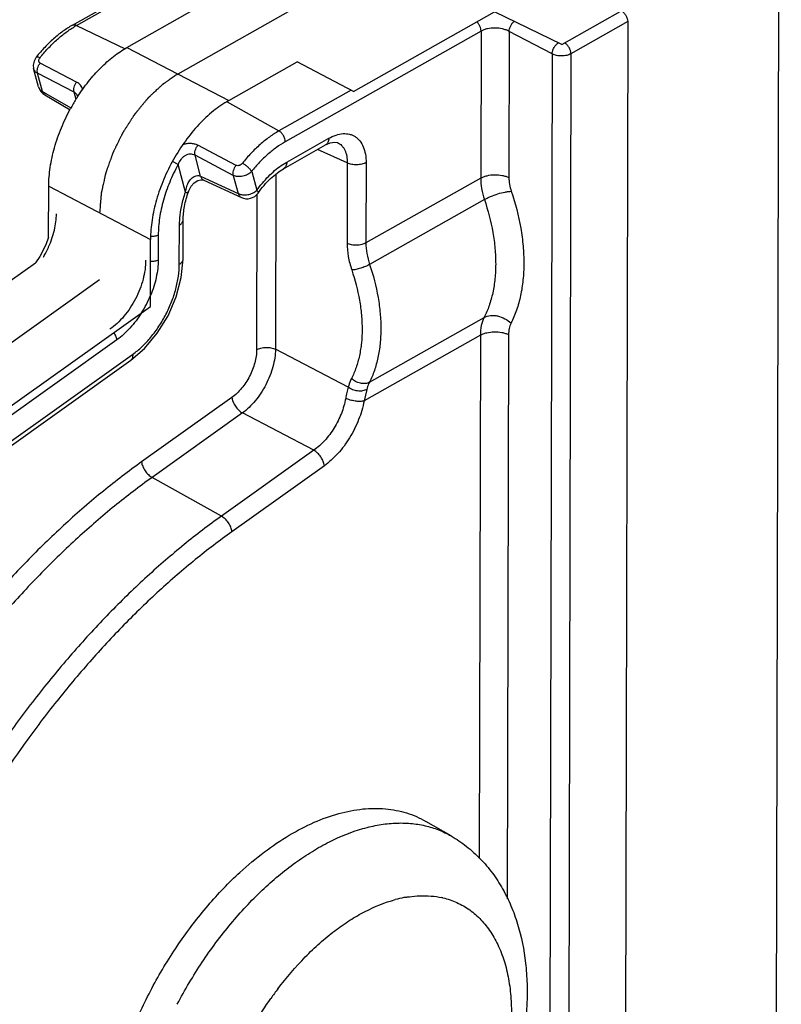
# Model space of a CAD drawing. Units: inches. Extents: x -2.1 to 17, y 0 to 22.
# Drawn here: x 4.5 to 5.1, y 6.4 to 7.2 of the extents above; entities that cross this region are included whole.
import ezdxf

# ---------------------------------------------------------------- set-up
doc = ezdxf.new("R2010")
doc.units = ezdxf.units.IN
doc.header["$LTSCALE"] = 1.434074
doc.header["$MEASUREMENT"] = 0
doc.layers.get('0').update_dxf_attribs({"linetype": 'CONTINUOUS'})
doc.layers.add('40392_015', color=7, linetype='CONTINUOUS')
doc.layers.add('40392_018', color=7, linetype='CONTINUOUS')

msp = doc.modelspace()

# ---------------------------------------------------------------- linework, layer by layer
at = {"color": 7, "linetype": 'CONTINUOUS'}
msp.add_line((5.12311, 8.34303), (5.11389, 4.14727), dxfattribs=at)
at = {"layer": '40392_015', "color": 7, "linetype": 'CONTINUOUS'}
msp.add_line((4.8448, 6.50183), (4.82353, 6.51412), dxfattribs=at)
for centre, radius, start, end in [((4.82467, 6.34819), 0.10357, 100.89617, 105.05003), ((4.82323, 6.35517), 0.09644, 99.86244, 100.84422), ((4.82267, 6.38434), 0.06709, 76.87927, 77.5476), ((4.93937, 6.1911), 0.30157, 142.86718, 144.78376)]:
    msp.add_arc(centre, radius, start, end, dxfattribs=at)
for points, knots in [([(4.66688, 6.47116), (4.67346, 6.4772), (4.68679, 6.48839), (4.70774, 6.5026), (4.72878, 6.51357), (4.74959, 6.52111), (4.76984, 6.52508), (4.78621, 6.52531), (4.79854, 6.52357), (4.80731, 6.52137), (4.81568, 6.51826), (4.82097, 6.51559), (4.82352, 6.51412)], [0, 0, 0, 0, 0.154631, 0.30062, 0.437252, 0.564357, 0.682438, 0.792794, 0.845786, 0.897725, 0.948993, 1, 1, 1, 1]), ([(4.61405, 6.36001), (4.62045, 6.37218), (4.63434, 6.39564), (4.65829, 6.42789), (4.68457, 6.45611), (4.70819, 6.47593), (4.72759, 6.48889), (4.74621, 6.49933), (4.76518, 6.50706), (4.78408, 6.51141), (4.79753, 6.51291), (4.8105, 6.51269), (4.81888, 6.51139), (4.82291, 6.51044)], [0, 0, 0, 0, 0.150719, 0.298243, 0.439678, 0.572555, 0.635234, 0.695175, 0.806534, 0.858209, 0.907431, 0.954543, 1, 1, 1, 1]), ([(4.82291, 6.51044), (4.82676, 6.50955), (4.8343, 6.50722), (4.84141, 6.50379), (4.8448, 6.50183)], [0, 0, 0, 0, 0.502585, 1, 1, 1, 1]), ([(4.8448, 6.50183), (4.84932, 6.49922), (4.85801, 6.49335), (4.86968, 6.4828), (4.87988, 6.47074), (4.88853, 6.45738), (4.89561, 6.44293), (4.90307, 6.42227), (4.90743, 6.40016), (4.90903, 6.3773), (4.90886, 6.35324), (4.90525, 6.32227), (4.89608, 6.28498), (4.88701, 6.26053), (4.88176, 6.24844)], [0, 0, 0, 0, 0.056166, 0.112323, 0.168784, 0.225629, 0.283095, 0.341435, 0.461588, 0.523891, 0.587775, 0.720185, 0.858147, 1, 1, 1, 1]), ([(4.55095, 6.19039), (4.55031, 6.19593), (4.54948, 6.20733), (4.54954, 6.22483), (4.55087, 6.24297), (4.55438, 6.26818), (4.56194, 6.30037), (4.5755, 6.33867), (4.59326, 6.37602), (4.61468, 6.41126), (4.63909, 6.4433), (4.65738, 6.46243), (4.66688, 6.47116)], [0, 0, 0, 0, 0.053414, 0.109223, 0.16725, 0.227314, 0.352557, 0.482757, 0.615319, 0.747495, 0.876562, 1, 1, 1, 1]), ([(4.69894, 6.37315), (4.70605, 6.38253), (4.7174, 6.3958), (4.73393, 6.41157), (4.74647, 6.42191), (4.75922, 6.43084), (4.77586, 6.44049), (4.78899, 6.44584), (4.79777, 6.4482)], [0, 0, 0, 0, 0.279914, 0.413856, 0.542806, 0.666217, 0.783696, 1, 1, 1, 1]), ([(4.80671, 6.45018), (4.8077, 6.45036), (4.81159, 6.45097), (4.81551, 6.45133), (4.81844, 6.45144)], [0, 0, 0, 0, 0.254943, 1, 1, 1, 1]), ([(4.81844, 6.45144), (4.82163, 6.45157), (4.82791, 6.45144), (4.83413, 6.45051), (4.83714, 6.44985)], [0, 0, 0, 0, 0.508357, 1, 1, 1, 1]), ([(4.8379, 6.44967), (4.84196, 6.44873), (4.8499, 6.44607), (4.86081, 6.43978), (4.87044, 6.43133), (4.87865, 6.42087), (4.88535, 6.40856), (4.89045, 6.39458), (4.89393, 6.37911), (4.89509, 6.36826), (4.89542, 6.36266)], [0, 0, 0, 0, 0.111585, 0.222342, 0.335106, 0.452466, 0.576501, 0.708659, 0.849745, 1, 1, 1, 1]), ([(4.63947, 6.1831), (4.63854, 6.18999), (4.6376, 6.20436), (4.6387, 6.22658), (4.64224, 6.24978), (4.64815, 6.27353), (4.65631, 6.29738), (4.66658, 6.32088), (4.67875, 6.34358), (4.68806, 6.35802), (4.69299, 6.365)], [0, 0, 0, 0, 0.107603, 0.222556, 0.343966, 0.47068, 0.601265, 0.734136, 0.867615, 1, 1, 1, 1]), ([(4.89542, 6.36266), (4.89594, 6.35379), (4.89559, 6.3353), (4.89146, 6.30709), (4.88383, 6.2781), (4.87661, 6.25898), (4.87248, 6.24947)], [0, 0, 0, 0, 0.228987, 0.474463, 0.732927, 1, 1, 1, 1])]:
    msp.add_open_spline(points, degree=3, knots=knots, dxfattribs=at)
at = {"layer": '40392_018', "color": 7, "linetype": 'CONTINUOUS'}
for p, q in [((4.84826, 7.27566), (4.61455, 7.14364)), ((4.52573, 7.18477), (4.58807, 7.21999)), ((4.52929, 7.18463), (4.59005, 7.21896)), ((4.52929, 7.18463), (4.57018, 7.16497)), ((4.99366, 7.18775), (4.9458, 7.16071)), ((4.99366, 7.18775), (4.98966, 5.37019)), ((4.87005, 7.17977), (4.70508, 7.08657)), ((4.87005, 7.17977), (4.86978, 7.05598)), ((4.89379, 7.17953), (4.89352, 7.05644)), ((4.92997, 7.16051), (4.89379, 7.17953)), ((4.92997, 7.16051), (4.92598, 5.34285)), ((4.9458, 7.16071), (4.94181, 5.34316)), ((4.52926, 7.13685), (4.49855, 7.15281)), ((4.49722, 7.13285), (4.49306, 7.14828)), ((4.5005, 7.12898), (4.49636, 7.14431)), ((4.5271, 7.12838), (4.49636, 7.14431)), ((4.5005, 7.12898), (4.50331, 7.12735)), ((4.50251, 7.12597), (4.52379, 7.11361)), ((4.50331, 7.12735), (4.5245, 7.11504)), ((4.5288, 7.12206), (4.5271, 7.12838)), ((4.76056, 7.13004), (4.69979, 7.09571)), ((4.65602, 7.12032), (4.69979, 7.09571)), ((4.66366, 7.0667), (4.63138, 7.08359)), ((4.70373, 7.06388), (4.73912, 7.08388)), ((4.70635, 7.06952), (4.74173, 7.0895)), ((4.749, 7.08592), (4.74903, 7.08591)), ((4.63377, 7.05762), (4.62902, 7.07522)), ((4.66128, 7.0583), (4.62902, 7.07522)), ((4.75734, 7.06873), (4.7322, 7.07997)), ((4.61475, 7.06733), (4.6101, 7.07)), ((4.62105, 7.04399), (4.61475, 7.06733)), ((4.70171, 7.0666), (4.70635, 7.06952)), ((4.75734, 7.06873), (4.7572, 7.00101)), ((4.77317, 7.06903), (4.77302, 7.00132)), ((4.66128, 7.0583), (4.66542, 7.04297)), ((4.67679, 7.06161), (4.6811, 7.04567)), ((4.69712, 7.05933), (4.69679, 6.91175)), ((4.63377, 7.05762), (4.63724, 7.05602)), ((4.63377, 7.05762), (4.63724, 7.05602)), ((4.63643, 7.05427), (4.66807, 7.03962)), ((4.63724, 7.05602), (4.66542, 7.04297)), ((4.86978, 7.05598), (4.77302, 7.00132)), ((4.68125, 7.04248), (4.68097, 6.91144)), ((4.87289, 7.03786), (4.7762, 6.98324)), ((4.61588, 7.01652), (4.61614, 7.02215)), ((4.61898, 6.98773), (4.61905, 7.02079)), ((4.61581, 6.98346), (4.61588, 7.01652)), ((4.50568, 7.00609), (4.50332, 6.99974)), ((4.59804, 7.00804), (4.59799, 6.98691)), ((4.77598, 6.88399), (4.87268, 6.93862)), ((4.56327, 6.91986), (4.28671, 6.72259)), ((4.86949, 6.92365), (4.77153, 6.86831)), ((4.86949, 6.92365), (4.86852, 6.48275)), ((4.89323, 6.92411), (4.89218, 6.44896)), ((4.75817, 6.87976), (4.69679, 6.91175)), ((4.28722, 6.69732), (4.57485, 6.90249)), ((4.28884, 6.70231), (4.57646, 6.90747)), ((4.77376, 6.87793), (4.77153, 6.86831)), ((4.66013, 6.87121), (4.584, 6.8169)), ((4.66901, 6.85811), (4.59288, 6.8038)), ((4.72915, 6.82677), (4.66901, 6.85811)), ((4.72915, 6.82677), (4.65131, 6.77124)), ((4.73803, 6.81366), (4.66019, 6.75814)), ((4.65131, 6.77124), (4.59288, 6.8038))]:
    msp.add_line(p, q, dxfattribs=at)
at = {"layer": '40392_018', "color": 2, "linetype": 'CONTINUOUS'}
for p, q in [((4.93821, 7.16848), (4.99368, 7.19982)), ((4.57168, 7.166), (4.62925, 7.19852)), ((4.76267, 7.12894), (4.8815, 7.19606)), ((4.93821, 7.16848), (4.8815, 7.19606)), ((4.65742, 7.12128), (4.715, 7.1538)), ((4.76267, 7.12894), (4.715, 7.1538)), ((4.50568, 7.00609), (4.50578, 7.04908)), ((4.5914, 6.94788), (4.59153, 7.00436)), ((4.20019, 6.77471), (4.49462, 6.98473)), ((4.28594, 6.72999), (4.5914, 6.94788))]:
    msp.add_line(p, q, dxfattribs=at)
at = {"layer": '40392_018', "color": 6, "linetype": 'CONTINUOUS'}
for p, q in [((4.57168, 7.166), (4.65742, 7.12128)), ((4.50578, 7.04908), (4.59153, 7.00436))]:
    msp.add_line(p, q, dxfattribs=at)
at = {"layer": '40392_018', "color": 40, "linetype": 'CONTINUOUS'}
msp.add_line((4.54853, 6.97024), (4.24307, 6.75235), dxfattribs=at)
at = {"layer": '40392_018', "color": 7, "linetype": 'CONTINUOUS'}
for points in [[(4.49526, 7.15795), (4.49335, 7.15456), (4.49271, 7.1512), (4.49306, 7.14829)], [(4.73912, 7.08388), (4.74299, 7.08563), (4.74692, 7.08634), (4.74903, 7.08591)], [(4.62355, 7.04446), (4.62389, 7.04535), (4.62589, 7.04916), (4.62843, 7.05206), (4.63128, 7.05389), (4.634, 7.0546), (4.63601, 7.05443), (4.63643, 7.05427)], [(4.50332, 6.99974), (4.4982, 6.98992), (4.49462, 6.98473)], [(4.57484, 6.90249), (4.58645, 6.91244), (4.59727, 6.92533), (4.60631, 6.94004), (4.61317, 6.95589), (4.61749, 6.97213), (4.61898, 6.98773)]]:
    msp.add_lwpolyline(points, dxfattribs=at)
for centre, radius, start, end in [((4.56923, 7.11398), 0.08116, 119.47897, 121.44669), ((4.50823, 7.13583), 0.0114, 195.07569, 239.86562), ((4.67286, 7.04997), 0.0114, 245.13262, 324.54954), ((4.42745, 7.03304), 0.08574, 330.43684, 335.43735), ((4.42818, 7.03269), 0.08494, 335.44094, 335.86263), ((4.42786, 7.0328), 0.08527, 329.41149, 330.4371), ((4.50173, 6.99433), 0.0972, 332.60695, 337.47651), ((4.50129, 6.99452), 0.09768, 327.76876, 332.62347)]:
    msp.add_arc(centre, radius, start, end, dxfattribs=at)
at = {"layer": '40392_018', "color": 2, "linetype": 'CONTINUOUS'}
for centre, radius, start, end in [((4.66715, 7.03634), 0.163, 150.59404, 151.29036), ((4.66634, 7.0368), 0.16206, 147.29855, 150.59526)]:
    msp.add_arc(centre, radius, start, end, dxfattribs=at)
at = {"layer": '40392_018', "color": 7, "linetype": 'CONTINUOUS'}
for points, knots in [([(4.98837, 7.19689), (4.98913, 7.19646), (4.99056, 7.19529), (4.99222, 7.19304), (4.99335, 7.19046), (4.99366, 7.18862), (4.99366, 7.18775)], [0, 0, 0, 0, 0.237148, 0.498136, 0.76014, 1, 1, 1, 1]), ([(4.52573, 7.18477), (4.52296, 7.18321), (4.51747, 7.17966), (4.50966, 7.17338), (4.50216, 7.16611), (4.49751, 7.16076), (4.49526, 7.15795)], [0, 0, 0, 0, 0.233856, 0.479346, 0.735297, 1, 1, 1, 1]), ([(4.49843, 7.1574), (4.50056, 7.16006), (4.50496, 7.16515), (4.51198, 7.1721), (4.51925, 7.17817), (4.52433, 7.18166), (4.52689, 7.18322)], [0, 0, 0, 0, 0.265437, 0.521837, 0.767158, 1, 1, 1, 1]), ([(4.52573, 7.18477), (4.52597, 7.18491), (4.52651, 7.18511), (4.5274, 7.18518), (4.52835, 7.18502), (4.52898, 7.18478), (4.52929, 7.18463)], [0, 0, 0, 0, 0.22486, 0.461562, 0.71895, 1, 1, 1, 1]), ([(4.87005, 7.17977), (4.87005, 7.18045), (4.86986, 7.18189), (4.86913, 7.18397), (4.868, 7.18595), (4.86702, 7.18711), (4.86648, 7.18762)], [0, 0, 0, 0, 0.232848, 0.486585, 0.747075, 1, 1, 1, 1]), ([(4.89379, 7.17953), (4.89381, 7.1803), (4.89409, 7.18191), (4.89499, 7.18422), (4.8963, 7.18637), (4.89742, 7.1876), (4.89802, 7.18812)], [0, 0, 0, 0, 0.235336, 0.4942, 0.755868, 1, 1, 1, 1]), ([(4.89379, 7.17953), (4.89294, 7.17999), (4.89111, 7.18081), (4.88711, 7.182), (4.88178, 7.18263), (4.87647, 7.18213), (4.87259, 7.181), (4.87084, 7.18022), (4.87005, 7.17977)], [0, 0, 0, 0, 0.11787, 0.243765, 0.508008, 0.76791, 0.888697, 1, 1, 1, 1]), ([(4.92997, 7.16051), (4.92999, 7.16094), (4.93009, 7.16183), (4.93054, 7.16366), (4.93151, 7.16588), (4.9329, 7.16786), (4.9342, 7.16914), (4.93489, 7.16965), (4.93524, 7.16986)], [0, 0, 0, 0, 0.116252, 0.241944, 0.507304, 0.76869, 0.889703, 1, 1, 1, 1]), ([(4.9458, 7.16071), (4.9458, 7.16159), (4.94549, 7.16343), (4.94436, 7.166), (4.9427, 7.16825), (4.94127, 7.16943), (4.94052, 7.16985)], [0, 0, 0, 0, 0.23986, 0.501864, 0.762852, 1, 1, 1, 1]), ([(4.49526, 7.15795), (4.4953, 7.15801), (4.49543, 7.15811), (4.49569, 7.15819), (4.49601, 7.15821), (4.49657, 7.15814), (4.49739, 7.15788), (4.49806, 7.15758), (4.49843, 7.1574)], [0, 0, 0, 0, 0.067063, 0.144057, 0.237403, 0.350194, 0.637403, 1, 1, 1, 1]), ([(4.9458, 7.16071), (4.94527, 7.16041), (4.94411, 7.15988), (4.94152, 7.15911), (4.93799, 7.15871), (4.93444, 7.15902), (4.93177, 7.15973), (4.93054, 7.16023), (4.92997, 7.16051)], [0, 0, 0, 0, 0.111638, 0.233138, 0.49409, 0.758246, 0.883521, 1, 1, 1, 1]), ([(4.49636, 7.14431), (4.49618, 7.14494), (4.49603, 7.14636), (4.49637, 7.14856), (4.4972, 7.15078), (4.49805, 7.15217), (4.49855, 7.15281)], [0, 0, 0, 0, 0.217052, 0.464922, 0.731597, 1, 1, 1, 1]), ([(4.49855, 7.15281), (4.49837, 7.1529), (4.49803, 7.15314), (4.49767, 7.15363), (4.49745, 7.1542), (4.49737, 7.15507), (4.49763, 7.15621), (4.49812, 7.15702), (4.49843, 7.1574)], [0, 0, 0, 0, 0.115871, 0.229714, 0.345137, 0.465019, 0.721297, 1, 1, 1, 1]), ([(4.49636, 7.14431), (4.49556, 7.14474), (4.49447, 7.14559), (4.49349, 7.14706), (4.49317, 7.14787), (4.49306, 7.14828)], [0, 0, 0, 0, 0.513409, 0.758081, 1, 1, 1, 1]), ([(4.49722, 7.13285), (4.49733, 7.13246), (4.49764, 7.13168), (4.49863, 7.13024), (4.49971, 7.12941), (4.5005, 7.12898)], [0, 0, 0, 0, 0.236623, 0.479732, 1, 1, 1, 1]), ([(4.5271, 7.12838), (4.52691, 7.129), (4.52677, 7.13042), (4.5271, 7.13261), (4.52793, 7.13482), (4.52877, 7.13621), (4.52926, 7.13685)], [0, 0, 0, 0, 0.217038, 0.464831, 0.73147, 1, 1, 1, 1]), ([(4.53438, 7.13067), (4.53417, 7.13133), (4.53365, 7.13261), (4.53251, 7.13433), (4.53103, 7.13578), (4.52988, 7.13653), (4.52926, 7.13685)], [0, 0, 0, 0, 0.252619, 0.500271, 0.748054, 1, 1, 1, 1]), ([(4.5005, 7.12898), (4.50058, 7.12865), (4.50077, 7.12802), (4.50122, 7.12716), (4.50179, 7.12647), (4.50226, 7.12611), (4.50251, 7.12597)], [0, 0, 0, 0, 0.275478, 0.530767, 0.769881, 1, 1, 1, 1]), ([(4.53036, 7.12447), (4.53008, 7.12531), (4.52945, 7.12651), (4.5282, 7.12773), (4.52748, 7.12819), (4.5271, 7.12838)], [0, 0, 0, 0, 0.509834, 0.755521, 1, 1, 1, 1]), ([(4.69979, 7.09571), (4.69702, 7.09415), (4.6915, 7.09057), (4.68361, 7.08422), (4.67599, 7.07682), (4.67124, 7.07135), (4.66893, 7.06847)], [0, 0, 0, 0, 0.230829, 0.475657, 0.7328, 1, 1, 1, 1]), ([(4.70508, 7.08657), (4.70508, 7.08745), (4.70477, 7.08928), (4.70364, 7.09186), (4.70198, 7.09411), (4.70055, 7.09529), (4.69979, 7.09571)], [0, 0, 0, 0, 0.23986, 0.501863, 0.762852, 1, 1, 1, 1]), ([(4.74173, 7.0895), (4.74368, 7.0906), (4.74757, 7.09239), (4.7527, 7.09347), (4.75655, 7.09345), (4.75922, 7.09303), (4.76173, 7.09219), (4.76405, 7.09094), (4.76614, 7.08931), (4.76865, 7.08659), (4.77113, 7.08221), (4.77284, 7.07595), (4.77318, 7.07142), (4.77317, 7.06903)], [0, 0, 0, 0, 0.139923, 0.265165, 0.323269, 0.379106, 0.433531, 0.487519, 0.542086, 0.598197, 0.717907, 0.851377, 1, 1, 1, 1]), ([(4.63138, 7.08359), (4.63048, 7.08406), (4.62852, 7.08479), (4.62535, 7.08521), (4.62203, 7.08498), (4.61985, 7.08441), (4.61878, 7.08403)], [0, 0, 0, 0, 0.234815, 0.480497, 0.736147, 1, 1, 1, 1]), ([(4.62902, 7.07522), (4.62887, 7.07584), (4.6288, 7.07723), (4.6292, 7.07937), (4.63006, 7.08156), (4.6309, 7.08295), (4.63138, 7.08359)], [0, 0, 0, 0, 0.212415, 0.45994, 0.728808, 1, 1, 1, 1]), ([(4.70508, 7.08657), (4.70254, 7.08514), (4.69748, 7.08186), (4.69025, 7.07604), (4.68326, 7.06926), (4.67891, 7.06424), (4.67679, 7.06161)], [0, 0, 0, 0, 0.230828, 0.475656, 0.7328, 1, 1, 1, 1]), ([(4.74173, 7.0895), (4.74173, 7.08888), (4.74162, 7.0877), (4.74113, 7.08607), (4.7403, 7.08475), (4.73953, 7.08411), (4.73912, 7.08388)], [0, 0, 0, 0, 0.28664, 0.545978, 0.780347, 1, 1, 1, 1]), ([(4.74903, 7.08591), (4.74969, 7.08562), (4.75096, 7.08489), (4.75266, 7.08344), (4.75412, 7.08166), (4.75532, 7.07957), (4.75626, 7.07719), (4.75716, 7.07358), (4.75737, 7.07069), (4.75734, 7.06873)], [0, 0, 0, 0, 0.107574, 0.216614, 0.329464, 0.448063, 0.573824, 0.707616, 1, 1, 1, 1]), ([(4.62902, 7.07522), (4.6284, 7.07556), (4.62704, 7.07606), (4.62485, 7.07622), (4.62262, 7.0758), (4.6205, 7.07484), (4.6186, 7.07341), (4.61646, 7.07101), (4.61532, 7.06884), (4.61475, 7.06733)], [0, 0, 0, 0, 0.114282, 0.232137, 0.353986, 0.479442, 0.607631, 0.737588, 1, 1, 1, 1]), ([(4.61475, 7.06733), (4.61212, 7.06254), (4.60743, 7.05277), (4.60217, 7.03769), (4.59888, 7.02275), (4.59805, 7.01283), (4.59804, 7.00804)], [0, 0, 0, 0, 0.263394, 0.521709, 0.768947, 1, 1, 1, 1]), ([(4.66128, 7.0583), (4.66113, 7.05892), (4.66107, 7.06031), (4.66147, 7.06246), (4.66233, 7.06466), (4.66317, 7.06605), (4.66366, 7.0667)], [0, 0, 0, 0, 0.212427, 0.460039, 0.728949, 1, 1, 1, 1]), ([(4.66893, 7.06847), (4.66861, 7.06807), (4.66785, 7.06735), (4.6665, 7.06661), (4.66504, 7.06629), (4.66406, 7.06649), (4.66366, 7.0667)], [0, 0, 0, 0, 0.258606, 0.52012, 0.771048, 1, 1, 1, 1]), ([(4.67679, 7.06161), (4.67661, 7.0619), (4.67618, 7.0625), (4.67511, 7.06376), (4.67346, 7.06533), (4.67128, 7.06705), (4.66971, 7.06805), (4.66893, 7.06847)], [0, 0, 0, 0, 0.097145, 0.21066, 0.470863, 0.746391, 1, 1, 1, 1]), ([(4.6811, 7.04567), (4.68406, 7.04984), (4.69035, 7.05744), (4.69783, 7.06391), (4.70171, 7.0666)], [0, 0, 0, 0, 0.520073, 1, 1, 1, 1]), ([(4.70635, 7.06952), (4.70635, 7.0689), (4.70625, 7.06771), (4.70575, 7.06608), (4.70492, 7.06476), (4.70414, 7.06412), (4.70373, 7.06388)], [0, 0, 0, 0, 0.286704, 0.546024, 0.780341, 1, 1, 1, 1]), ([(4.77317, 7.06903), (4.77264, 7.06874), (4.77148, 7.06821), (4.7689, 7.06742), (4.76537, 7.067), (4.76181, 7.06729), (4.75914, 7.06797), (4.75791, 7.06845), (4.75734, 7.06873)], [0, 0, 0, 0, 0.111652, 0.233412, 0.494735, 0.758913, 0.884041, 1, 1, 1, 1]), ([(4.67679, 7.06161), (4.6758, 7.0606), (4.67402, 7.0593), (4.67138, 7.05811), (4.6686, 7.0573), (4.66512, 7.05703), (4.66243, 7.05772), (4.66128, 7.0583)], [0, 0, 0, 0, 0.253578, 0.385161, 0.516711, 0.769998, 1, 1, 1, 1]), ([(4.68215, 7.04335), (4.68375, 7.0456), (4.68706, 7.04984), (4.69243, 7.05551), (4.69795, 7.06023), (4.70181, 7.0628), (4.70373, 7.06388)], [0, 0, 0, 0, 0.275214, 0.53708, 0.780202, 1, 1, 1, 1]), ([(4.86978, 7.05598), (4.87057, 7.05643), (4.87231, 7.05722), (4.87619, 7.0584), (4.88148, 7.05903), (4.88682, 7.0586), (4.89082, 7.05758), (4.89266, 7.05686), (4.89352, 7.05644)], [0, 0, 0, 0, 0.111764, 0.233441, 0.494736, 0.758883, 0.883923, 1, 1, 1, 1]), ([(4.62216, 7.04901), (4.6226, 7.05036), (4.6237, 7.05297), (4.6259, 7.05576), (4.62817, 7.05731), (4.63003, 7.05801), (4.63196, 7.05816), (4.6332, 7.05786), (4.63377, 7.05762)], [0, 0, 0, 0, 0.263474, 0.521187, 0.646569, 0.768076, 0.885553, 1, 1, 1, 1]), ([(4.63377, 7.05762), (4.63389, 7.05724), (4.63418, 7.05651), (4.63478, 7.05555), (4.63553, 7.05478), (4.63612, 7.05441), (4.63643, 7.05427)], [0, 0, 0, 0, 0.273925, 0.529146, 0.768987, 1, 1, 1, 1]), ([(4.86978, 7.05598), (4.86977, 7.05301), (4.87036, 7.04686), (4.87189, 7.04088), (4.87289, 7.03786)], [0, 0, 0, 0, 0.482416, 1, 1, 1, 1]), ([(4.89352, 7.05644), (4.89351, 7.05454), (4.89389, 7.05061), (4.89489, 7.04679), (4.89554, 7.04486)], [0, 0, 0, 0, 0.482518, 1, 1, 1, 1]), ([(4.61614, 7.02215), (4.61645, 7.02578), (4.61764, 7.03318), (4.61976, 7.04038), (4.62105, 7.04399)], [0, 0, 0, 0, 0.486192, 1, 1, 1, 1]), ([(4.61905, 7.02079), (4.61906, 7.02263), (4.61927, 7.02645), (4.62044, 7.03443), (4.62213, 7.04046), (4.62355, 7.04446)], [0, 0, 0, 0, 0.228315, 0.473331, 1, 1, 1, 1]), ([(4.62105, 7.04399), (4.62137, 7.04396), (4.62196, 7.04393), (4.62264, 7.04397), (4.62307, 7.04407), (4.6233, 7.04417), (4.62346, 7.04429), (4.62353, 7.0444), (4.62355, 7.04446)], [0, 0, 0, 0, 0.370103, 0.656577, 0.76801, 0.859472, 0.934595, 1, 1, 1, 1]), ([(4.66542, 7.04297), (4.66658, 7.0424), (4.66855, 7.04188), (4.67127, 7.04178), (4.67416, 7.04208), (4.67698, 7.04296), (4.67948, 7.04436), (4.68059, 7.04521), (4.6811, 7.04567)], [0, 0, 0, 0, 0.23109, 0.357129, 0.487244, 0.749801, 0.877878, 1, 1, 1, 1]), ([(4.66542, 7.04297), (4.66553, 7.04259), (4.66582, 7.04186), (4.66643, 7.0409), (4.66718, 7.04013), (4.66777, 7.03976), (4.66807, 7.03962)], [0, 0, 0, 0, 0.272162, 0.529212, 0.769747, 1, 1, 1, 1]), ([(4.6811, 7.04567), (4.68131, 7.04542), (4.68167, 7.04496), (4.68203, 7.04438), (4.68219, 7.04397), (4.68224, 7.04373), (4.68223, 7.04352), (4.68218, 7.0434), (4.68215, 7.04335)], [0, 0, 0, 0, 0.370801, 0.657078, 0.768151, 0.859511, 0.934631, 1, 1, 1, 1]), ([(4.87289, 7.03786), (4.8737, 7.03833), (4.87542, 7.03925), (4.87916, 7.04097), (4.88414, 7.04277), (4.88919, 7.04408), (4.89298, 7.04469), (4.89472, 7.04484), (4.89554, 7.04486)], [0, 0, 0, 0, 0.11669, 0.244883, 0.517409, 0.780805, 0.897963, 1, 1, 1, 1]), ([(4.89554, 7.04486), (4.89894, 7.03474), (4.90294, 7.01941), (4.90568, 6.99893), (4.90636, 6.98429), (4.90568, 6.9703), (4.90365, 6.95712), (4.90029, 6.94489), (4.8971, 6.93728), (4.89529, 6.93371)], [0, 0, 0, 0, 0.281272, 0.415232, 0.543831, 0.666658, 0.783525, 0.894512, 1, 1, 1, 1]), ([(4.87289, 7.03786), (4.87595, 7.02883), (4.87953, 7.01515), (4.88199, 6.99687), (4.8826, 6.9838), (4.88199, 6.97131), (4.88017, 6.95953), (4.87715, 6.94861), (4.8743, 6.94181), (4.87268, 6.93862)], [0, 0, 0, 0, 0.281139, 0.415045, 0.543611, 0.666432, 0.783327, 0.894388, 1, 1, 1, 1]), ([(4.50569, 6.99796), (4.50774, 7.00254), (4.51019, 7.00958), (4.51194, 7.01906), (4.51227, 7.02367), (4.51229, 7.0259)], [0, 0, 0, 0, 0.521436, 0.767851, 1, 1, 1, 1]), ([(4.61588, 7.01652), (4.61636, 7.01679), (4.61721, 7.01737), (4.61824, 7.01841), (4.6189, 7.01957), (4.61905, 7.0204), (4.61905, 7.02079)], [0, 0, 0, 0, 0.293164, 0.554014, 0.785636, 1, 1, 1, 1]), ([(4.59804, 7.00804), (4.59761, 7.0078), (4.59667, 7.00738), (4.59456, 7.00683), (4.59285, 7.00673), (4.59171, 7.0068)], [0, 0, 0, 0, 0.224918, 0.472581, 1, 1, 1, 1]), ([(4.7572, 7.00101), (4.75719, 6.99733), (4.75792, 6.98971), (4.75985, 6.98231), (4.76111, 6.97857)], [0, 0, 0, 0, 0.482515, 1, 1, 1, 1]), ([(4.77302, 7.00132), (4.77249, 7.00102), (4.77133, 7.00049), (4.76875, 6.9997), (4.76522, 6.99928), (4.76166, 6.99957), (4.75899, 7.00025), (4.75776, 7.00073), (4.7572, 7.00101)], [0, 0, 0, 0, 0.111652, 0.233412, 0.494735, 0.758913, 0.884041, 1, 1, 1, 1]), ([(4.77302, 7.00132), (4.77302, 6.99836), (4.77361, 6.99221), (4.77518, 6.98625), (4.7762, 6.98324)], [0, 0, 0, 0, 0.482585, 1, 1, 1, 1]), ([(4.58744, 6.98671), (4.58745, 6.9841), (4.58704, 6.97871), (4.58537, 6.97057), (4.58266, 6.96234), (4.57901, 6.95427), (4.57452, 6.94662), (4.56935, 6.93965), (4.56366, 6.93357), (4.55948, 6.93011), (4.55735, 6.9286)], [0, 0, 0, 0, 0.115599, 0.238904, 0.367718, 0.499427, 0.631215, 0.760259, 0.883929, 1, 1, 1, 1]), ([(4.59799, 6.98691), (4.59755, 6.98666), (4.59657, 6.98624), (4.5944, 6.98568), (4.59264, 6.9856), (4.59147, 6.98569)], [0, 0, 0, 0, 0.224901, 0.472913, 1, 1, 1, 1]), ([(4.59799, 6.98691), (4.59799, 6.98453), (4.59768, 6.97963), (4.59597, 6.96953), (4.59355, 6.96201), (4.59151, 6.9571)], [0, 0, 0, 0, 0.232998, 0.47929, 1, 1, 1, 1]), ([(4.61581, 6.98346), (4.61628, 6.98373), (4.61714, 6.9843), (4.61817, 6.98535), (4.61882, 6.9865), (4.61898, 6.98733), (4.61898, 6.98773)], [0, 0, 0, 0, 0.293164, 0.554014, 0.785636, 1, 1, 1, 1]), ([(4.57646, 6.90747), (4.57924, 6.90946), (4.58468, 6.914), (4.59209, 6.92196), (4.59884, 6.93109), (4.6047, 6.94109), (4.60948, 6.95164), (4.61303, 6.9624), (4.61525, 6.97302), (4.6158, 6.98006), (4.61581, 6.98346)], [0, 0, 0, 0, 0.115952, 0.239599, 0.368693, 0.500564, 0.632358, 0.761224, 0.884513, 1, 1, 1, 1]), ([(4.76111, 6.97857), (4.7639, 6.97026), (4.76719, 6.95767), (4.76944, 6.94084), (4.77, 6.92882), (4.76944, 6.91733), (4.76777, 6.9065), (4.76501, 6.89645), (4.76239, 6.8902), (4.76091, 6.88727)], [0, 0, 0, 0, 0.281273, 0.415234, 0.543831, 0.666656, 0.783522, 0.894509, 1, 1, 1, 1]), ([(4.7762, 6.98324), (4.77567, 6.98293), (4.77452, 6.98231), (4.77202, 6.98117), (4.7687, 6.97997), (4.76534, 6.97909), (4.76281, 6.97869), (4.76165, 6.97859), (4.76111, 6.97857)], [0, 0, 0, 0, 0.116575, 0.244854, 0.517411, 0.78083, 0.898056, 1, 1, 1, 1]), ([(4.7762, 6.98324), (4.77923, 6.9742), (4.78279, 6.9605), (4.78524, 6.94221), (4.78584, 6.92914), (4.78524, 6.91666), (4.78343, 6.90489), (4.78043, 6.89397), (4.7776, 6.88718), (4.77598, 6.88399)], [0, 0, 0, 0, 0.281362, 0.415358, 0.543978, 0.666807, 0.783654, 0.894591, 1, 1, 1, 1]), ([(4.58391, 6.94243), (4.58107, 6.93792), (4.57631, 6.93159), (4.56905, 6.92435), (4.56521, 6.92125), (4.56327, 6.91986)], [0, 0, 0, 0, 0.520249, 0.766669, 1, 1, 1, 1]), ([(4.87268, 6.93862), (4.87158, 6.93644), (4.86996, 6.9315), (4.86949, 6.92635), (4.86949, 6.92365)], [0, 0, 0, 0, 0.473804, 1, 1, 1, 1]), ([(4.87268, 6.93862), (4.87427, 6.9395), (4.87708, 6.94028), (4.88096, 6.94034), (4.88515, 6.93975), (4.89023, 6.93783), (4.89377, 6.93523), (4.89529, 6.93371)], [0, 0, 0, 0, 0.222602, 0.344685, 0.47248, 0.737151, 1, 1, 1, 1]), ([(4.56327, 6.91986), (4.56321, 6.92036), (4.56299, 6.9214), (4.5622, 6.92348), (4.56125, 6.92496), (4.56051, 6.92587)], [0, 0, 0, 0, 0.22437, 0.472212, 1, 1, 1, 1]), ([(4.86949, 6.92365), (4.87028, 6.9241), (4.87202, 6.92489), (4.8759, 6.92607), (4.88119, 6.9267), (4.88653, 6.92627), (4.89053, 6.92525), (4.89237, 6.92453), (4.89323, 6.92411)], [0, 0, 0, 0, 0.111764, 0.233441, 0.494736, 0.758883, 0.883923, 1, 1, 1, 1]), ([(4.89529, 6.93371), (4.89459, 6.93231), (4.89353, 6.92915), (4.89323, 6.92584), (4.89323, 6.92411)], [0, 0, 0, 0, 0.47442, 1, 1, 1, 1]), ([(4.68097, 6.91144), (4.68096, 6.90964), (4.68067, 6.90591), (4.6795, 6.90029), (4.67761, 6.89459), (4.67508, 6.88901), (4.67198, 6.88371), (4.66841, 6.87888), (4.66448, 6.87466), (4.6616, 6.87226), (4.66013, 6.87121)], [0, 0, 0, 0, 0.115513, 0.238821, 0.367664, 0.499429, 0.631272, 0.760343, 0.884017, 1, 1, 1, 1]), ([(4.69679, 6.91175), (4.69677, 6.90935), (4.69635, 6.9044), (4.69475, 6.89691), (4.69223, 6.88933), (4.68884, 6.88189), (4.68472, 6.87483), (4.67998, 6.86838), (4.67477, 6.86274), (4.67096, 6.85952), (4.66901, 6.85811)], [0, 0, 0, 0, 0.115343, 0.238626, 0.367539, 0.499423, 0.631386, 0.76053, 0.884182, 1, 1, 1, 1]), ([(4.68097, 6.91144), (4.6815, 6.91174), (4.68266, 6.91227), (4.68524, 6.91305), (4.68877, 6.91347), (4.69233, 6.91318), (4.695, 6.9125), (4.69622, 6.91202), (4.69679, 6.91175)], [0, 0, 0, 0, 0.111652, 0.233412, 0.494735, 0.758913, 0.884041, 1, 1, 1, 1]), ([(4.57646, 6.90747), (4.57651, 6.90694), (4.57654, 6.90592), (4.57629, 6.9045), (4.57574, 6.90331), (4.57516, 6.90271), (4.57485, 6.90249)], [0, 0, 0, 0, 0.293844, 0.554862, 0.786203, 1, 1, 1, 1]), ([(4.76091, 6.88727), (4.76061, 6.88669), (4.75948, 6.88427), (4.75865, 6.88172), (4.75817, 6.87976)], [0, 0, 0, 0, 0.24196, 1, 1, 1, 1]), ([(4.77598, 6.88399), (4.77492, 6.8834), (4.77305, 6.88288), (4.77046, 6.88284), (4.76767, 6.88324), (4.76428, 6.88452), (4.76192, 6.88625), (4.76091, 6.88727)], [0, 0, 0, 0, 0.222576, 0.344745, 0.472474, 0.737182, 1, 1, 1, 1]), ([(4.77598, 6.88399), (4.77575, 6.88353), (4.77483, 6.88158), (4.77415, 6.87951), (4.77376, 6.87793)], [0, 0, 0, 0, 0.242135, 1, 1, 1, 1]), ([(4.75817, 6.87976), (4.75774, 6.87832), (4.75694, 6.87523), (4.75631, 6.87211), (4.75601, 6.87045)], [0, 0, 0, 0, 0.470884, 1, 1, 1, 1]), ([(4.77376, 6.87793), (4.77324, 6.87763), (4.77209, 6.87714), (4.7702, 6.87669), (4.76815, 6.87653), (4.7653, 6.87668), (4.76248, 6.87738), (4.75989, 6.87859), (4.75872, 6.87934), (4.75817, 6.87976)], [0, 0, 0, 0, 0.109123, 0.226992, 0.351872, 0.481723, 0.746138, 0.875939, 1, 1, 1, 1]), ([(4.66013, 6.87121), (4.66019, 6.87061), (4.66044, 6.86936), (4.66129, 6.8668), (4.66299, 6.86368), (4.66527, 6.86094), (4.66736, 6.85915), (4.66846, 6.85842), (4.66901, 6.85811)], [0, 0, 0, 0, 0.111272, 0.23281, 0.4941, 0.758586, 0.883898, 1, 1, 1, 1]), ([(4.75601, 6.87045), (4.75521, 6.86614), (4.75268, 6.85751), (4.74668, 6.84549), (4.74004, 6.83652), (4.73399, 6.83048), (4.73078, 6.82791), (4.72915, 6.82677)], [0, 0, 0, 0, 0.251075, 0.511276, 0.765461, 0.885958, 1, 1, 1, 1]), ([(4.77153, 6.86831), (4.77052, 6.86293), (4.76813, 6.85489), (4.76358, 6.84469), (4.75945, 6.83724), (4.75475, 6.83027), (4.74957, 6.82392), (4.74403, 6.81834), (4.74006, 6.81511), (4.73803, 6.81366)], [0, 0, 0, 0, 0.250975, 0.381015, 0.511471, 0.640382, 0.76587, 0.886223, 1, 1, 1, 1]), ([(4.77153, 6.86831), (4.77101, 6.86817), (4.76986, 6.86797), (4.76803, 6.86785), (4.76603, 6.8679), (4.76322, 6.86819), (4.76043, 6.86878), (4.7578, 6.86965), (4.75658, 6.87017), (4.75601, 6.87045)], [0, 0, 0, 0, 0.10213, 0.218316, 0.345107, 0.478732, 0.750284, 0.880074, 1, 1, 1, 1]), ([(4.73803, 6.81366), (4.73797, 6.81427), (4.73773, 6.81552), (4.73688, 6.81807), (4.73518, 6.82119), (4.73289, 6.82393), (4.7308, 6.82573), (4.7297, 6.82646), (4.72915, 6.82677)], [0, 0, 0, 0, 0.111272, 0.23281, 0.4941, 0.758586, 0.883898, 1, 1, 1, 1]), ([(4.584, 6.8169), (4.57301, 6.80906), (4.55118, 6.79238), (4.51952, 6.76504), (4.48857, 6.73509), (4.45852, 6.70273), (4.42956, 6.66816), (4.39244, 6.61914), (4.3671, 6.58013), (4.35134, 6.55329)], [0, 0, 0, 0, 0.114375, 0.232593, 0.354311, 0.479135, 0.606618, 0.73628, 1, 1, 1, 1]), ([(4.584, 6.8169), (4.58406, 6.8163), (4.5843, 6.81505), (4.58515, 6.81249), (4.58685, 6.80937), (4.58913, 6.80663), (4.59123, 6.80484), (4.59233, 6.80411), (4.59288, 6.8038)], [0, 0, 0, 0, 0.111272, 0.23281, 0.4941, 0.758586, 0.883898, 1, 1, 1, 1]), ([(4.59288, 6.8038), (4.5821, 6.79611), (4.56069, 6.77975), (4.52963, 6.75293), (4.49928, 6.72355), (4.4698, 6.69181), (4.4414, 6.6579), (4.40499, 6.60982), (4.38013, 6.57156), (4.36468, 6.54524)], [0, 0, 0, 0, 0.114375, 0.232593, 0.354311, 0.479135, 0.606618, 0.73628, 1, 1, 1, 1]), ([(4.65131, 6.77124), (4.64055, 6.76356), (4.61918, 6.74723), (4.58819, 6.72045), (4.5579, 6.69112), (4.5285, 6.65942), (4.50016, 6.62555), (4.46386, 6.57753), (4.43908, 6.53932), (4.42368, 6.51303)], [0, 0, 0, 0, 0.114361, 0.232573, 0.354294, 0.479123, 0.606615, 0.736283, 1, 1, 1, 1]), ([(4.66019, 6.75814), (4.66012, 6.75874), (4.65988, 6.75999), (4.65903, 6.76254), (4.65733, 6.76566), (4.65505, 6.7684), (4.65295, 6.7702), (4.65186, 6.77093), (4.65131, 6.77124)], [0, 0, 0, 0, 0.111272, 0.23281, 0.4941, 0.758586, 0.883898, 1, 1, 1, 1]), ([(4.66019, 6.75814), (4.64964, 6.75061), (4.62869, 6.7346), (4.59831, 6.70835), (4.56861, 6.67959), (4.53979, 6.64851), (4.51201, 6.61531), (4.47641, 6.56823), (4.45212, 6.53077), (4.43703, 6.50499)], [0, 0, 0, 0, 0.114361, 0.232573, 0.354294, 0.479123, 0.606615, 0.736283, 1, 1, 1, 1])]:
    msp.add_open_spline(points, degree=3, knots=knots, dxfattribs=at)
at = {"layer": '40392_018', "color": 2, "linetype": 'CONTINUOUS'}
for points, knots in [([(4.52996, 7.12436), (4.53284, 7.12884), (4.53894, 7.13737), (4.54913, 7.14884), (4.55997, 7.15851), (4.56775, 7.16378), (4.57168, 7.166)], [0, 0, 0, 0, 0.268814, 0.527823, 0.772704, 1, 1, 1, 1]), ([(4.65742, 7.12128), (4.65291, 7.11873), (4.64399, 7.11253), (4.63176, 7.101), (4.62047, 7.08725), (4.61057, 7.07179), (4.60242, 7.05519), (4.59632, 7.03807), (4.5925, 7.02109), (4.59154, 7.0098), (4.59153, 7.00436)], [0, 0, 0, 0, 0.111416, 0.232373, 0.360563, 0.493034, 0.626475, 0.757496, 0.882912, 1, 1, 1, 1]), ([(4.50578, 7.04908), (4.50579, 7.05437), (4.5067, 7.06534), (4.51033, 7.08186), (4.51612, 7.09854), (4.52129, 7.10935), (4.52419, 7.11464)], [0, 0, 0, 0, 0.231058, 0.478263, 0.736548, 1, 1, 1, 1])]:
    msp.add_open_spline(points, degree=3, knots=knots, dxfattribs=at)
at = {"layer": '40392_018', "color": 40, "linetype": 'CONTINUOUS'}
msp.add_open_spline([(4.61455, 7.14364), (4.61349, 7.14291), (4.61189, 7.14182), (4.60976, 7.14036), (4.60817, 7.13927), (4.60684, 7.13836), (4.60577, 7.13763), (4.60497, 7.13709), (4.60417, 7.13654), (4.60351, 7.13609), (4.60298, 7.13572), (4.60265, 7.1355), (4.60238, 7.13531), (4.60218, 7.13518), (4.60201, 7.13506), (4.6019, 7.13499), (4.60183, 7.13494), (4.60178, 7.13491), (4.60173, 7.13486), (4.60167, 7.1348), (4.60156, 7.1347), (4.6014, 7.13455), (4.6012, 7.13437), (4.60095, 7.13413), (4.60063, 7.13383), (4.60012, 7.13336), (4.59948, 7.13276), (4.59871, 7.13205), (4.59794, 7.13133), (4.59692, 7.13038), (4.59564, 7.12919), (4.59436, 7.128), (4.59333, 7.12704), (4.59256, 7.12633), (4.5918, 7.12561), (4.59116, 7.12502), (4.59064, 7.12454), (4.59032, 7.12424), (4.59007, 7.124), (4.58988, 7.12383), (4.58972, 7.12368), (4.5896, 7.12357), (4.58954, 7.12351), (4.58949, 7.12347), (4.58945, 7.12341), (4.58939, 7.12334), (4.58929, 7.12322), (4.58914, 7.12304), (4.58896, 7.12283), (4.58872, 7.12254), (4.58843, 7.12218), (4.58796, 7.12161), (4.58737, 7.1209), (4.58666, 7.12004), (4.58595, 7.11918), (4.585, 7.11804), (4.58382, 7.11661), (4.58264, 7.11519), (4.58169, 7.11404), (4.58099, 7.11319), (4.58028, 7.11233), (4.57969, 7.11162), (4.57921, 7.11104), (4.57892, 7.11069), (4.57868, 7.1104), (4.5785, 7.11019), (4.57836, 7.11001), (4.57825, 7.10988), (4.57819, 7.10981), (4.57815, 7.10976), (4.57811, 7.1097), (4.57806, 7.10962), (4.57797, 7.10947), (4.57783, 7.10927), (4.57768, 7.10902), (4.57746, 7.10869), (4.5772, 7.10828), (4.57678, 7.10763), (4.57625, 7.10681), (4.57562, 7.10582), (4.57499, 7.10484), (4.57414, 7.10353), (4.57309, 7.10189), (4.57203, 7.10025), (4.57119, 7.09893), (4.57056, 7.09795), (4.56992, 7.09697), (4.5694, 7.09615), (4.56897, 7.09549), (4.56871, 7.09508), (4.5685, 7.09475), (4.56834, 7.09451), (4.56821, 7.0943), (4.56812, 7.09416), (4.56807, 7.09407), (4.56802, 7.09401), (4.56799, 7.09395), (4.56795, 7.09386), (4.56788, 7.09371), (4.56777, 7.09349), (4.56764, 7.09323), (4.56747, 7.09289), (4.56726, 7.09245), (4.56692, 7.09176), (4.56649, 7.09089), (4.56598, 7.08986), (4.56547, 7.08882), (4.56479, 7.08743), (4.56394, 7.0857), (4.56309, 7.08396), (4.56241, 7.08258), (4.5619, 7.08154), (4.56139, 7.0805), (4.56096, 7.07963), (4.56062, 7.07894), (4.56041, 7.07851), (4.56024, 7.07816), (4.56011, 7.0779), (4.56001, 7.07768), (4.55993, 7.07753), (4.55989, 7.07745), (4.55986, 7.07738), (4.55983, 7.07731), (4.5598, 7.07722), (4.55975, 7.07707), (4.55967, 7.07684), (4.55957, 7.07658), (4.55945, 7.07622), (4.55929, 7.07577), (4.55903, 7.07506), (4.55872, 7.07417), (4.55834, 7.07309), (4.55795, 7.07202), (4.55745, 7.07059), (4.55681, 7.06881), (4.55618, 7.06702), (4.55567, 7.06559), (4.55529, 7.06452), (4.55491, 7.06345), (4.55459, 7.06255), (4.55434, 7.06184), (4.55418, 7.06139), (4.55405, 7.06104), (4.55396, 7.06077), (4.55388, 7.06054), (4.55382, 7.06039), (4.55379, 7.0603), (4.55376, 7.06023), (4.55375, 7.06017), (4.55373, 7.06008), (4.5537, 7.05992), (4.55365, 7.0597), (4.55359, 7.05943), (4.55351, 7.05908), (4.55341, 7.05864), (4.55325, 7.05793), (4.55306, 7.05704), (4.55282, 7.05598), (4.55258, 7.05492), (4.55227, 7.0535), (4.55188, 7.05173), (4.55148, 7.04995), (4.55117, 7.04854), (4.55093, 7.04747), (4.55069, 7.04641), (4.5505, 7.04553), (4.55034, 7.04482), (4.55024, 7.04437), (4.55016, 7.04402), (4.5501, 7.04375), (4.55005, 7.04353), (4.55002, 7.04338), (4.55, 7.04329), (4.54998, 7.04322), (4.54998, 7.04316), (4.54997, 7.04307), (4.54996, 7.04292), (4.54994, 7.04271), (4.54992, 7.04245), (4.54989, 7.0421), (4.54986, 7.04167), (4.5498, 7.04099), (4.54973, 7.04013), (4.54965, 7.0391), (4.54957, 7.03806), (4.54946, 7.03669), (4.54932, 7.03497), (4.54915, 7.03291), (4.54893, 7.03016), (4.54876, 7.02809), (4.54865, 7.02672)], degree=3, knots=[0, 0, 0, 0, 0.03125, 0.046875, 0.0625, 0.078125, 0.085938, 0.09375, 0.101562, 0.109375, 0.113281, 0.117188, 0.119141, 0.121094, 0.123047, 0.124023, 0.124512, 0.125, 0.125488, 0.125977, 0.126953, 0.128906, 0.130859, 0.132812, 0.136719, 0.140625, 0.148438, 0.15625, 0.164062, 0.171875, 0.1875, 0.203125, 0.210938, 0.21875, 0.226562, 0.234375, 0.238281, 0.242188, 0.244141, 0.246094, 0.248047, 0.249023, 0.249512, 0.25, 0.250488, 0.250977, 0.251953, 0.253906, 0.255859, 0.257812, 0.261719, 0.265625, 0.273438, 0.28125, 0.289062, 0.296875, 0.3125, 0.328125, 0.335938, 0.34375, 0.351562, 0.359375, 0.363281, 0.367188, 0.369141, 0.371094, 0.373047, 0.374023, 0.374512, 0.375, 0.375488, 0.375977, 0.376953, 0.378906, 0.380859, 0.382812, 0.386719, 0.390625, 0.398438, 0.40625, 0.414062, 0.421875, 0.4375, 0.453125, 0.460938, 0.46875, 0.476562, 0.484375, 0.488281, 0.492188, 0.494141, 0.496094, 0.498047, 0.499023, 0.499512, 0.5, 0.500488, 0.500977, 0.501953, 0.503906, 0.505859, 0.507812, 0.511719, 0.515625, 0.523438, 0.53125, 0.539062, 0.546875, 0.5625, 0.578125, 0.585938, 0.59375, 0.601562, 0.609375, 0.613281, 0.617188, 0.619141, 0.621094, 0.623047, 0.624023, 0.624512, 0.625, 0.625488, 0.625977, 0.626953, 0.628906, 0.630859, 0.632812, 0.636719, 0.640625, 0.648438, 0.65625, 0.664062, 0.671875, 0.6875, 0.703125, 0.710938, 0.71875, 0.726562, 0.734375, 0.738281, 0.742188, 0.744141, 0.746094, 0.748047, 0.749023, 0.749512, 0.75, 0.750488, 0.750977, 0.751953, 0.753906, 0.755859, 0.757812, 0.761719, 0.765625, 0.773438, 0.78125, 0.789062, 0.796875, 0.8125, 0.828125, 0.835938, 0.84375, 0.851562, 0.859375, 0.863281, 0.867188, 0.869141, 0.871094, 0.873047, 0.874023, 0.874512, 0.875, 0.875488, 0.875977, 0.876953, 0.878906, 0.880859, 0.882812, 0.886719, 0.890625, 0.898438, 0.90625, 0.914062, 0.921875, 0.9375, 0.953125, 0.96875, 1, 1, 1, 1], dxfattribs=at)
at = {"layer": '40392_018', "color": 7, "linetype": 'CONTINUOUS'}
msp.add_open_spline([(4.62105, 7.04399), (4.62128, 7.04569), (4.62163, 7.04738), (4.62216, 7.04901)], degree=3, dxfattribs=at)

doc.saveas('drawing.dxf')
